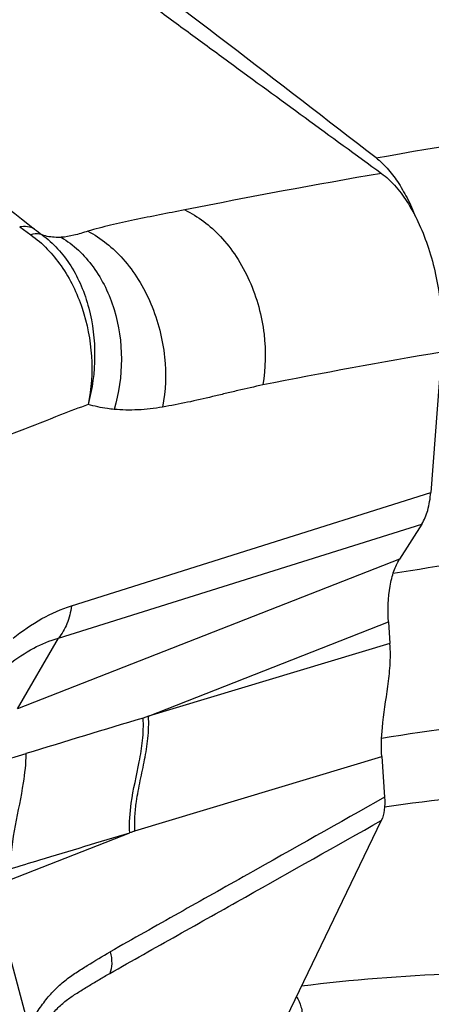
# Model space of a CAD drawing. Units: millimetres. Extents: x 0 to 594, y 0 to 420.
# Drawn here: x 122 to 124, y 141 to 146 of the extents above; entities that cross this region are included whole.
import ezdxf

# ---------------------------------------------------------------- set-up
doc = ezdxf.new("R2010")
doc.units = ezdxf.units.MM
doc.header["$LTSCALE"] = 32.67
doc.layers.add('607078340-000_CL', color=7, linetype='CONTINUOUS')
doc.layers.add('607088358-000_CL', color=7, linetype='CONTINUOUS')

msp = doc.modelspace()

# ---------------------------------------------------------------- linework, layer by layer
at = {"layer": '607078340-000_CL', "color": 9, "linetype": 'CONTINUOUS'}
for p, q in [((121.8153, 145.067), (121.8784, 145.0224)), ((122.1095, 142.9104), (124.1537, 143.5557)), ((122.0355, 142.7263), (124.103, 143.376)), ((123.9761, 143.1757), (121.802, 142.3234)), ((121.802, 142.3234), (122.0355, 142.7263)), ((123.9219, 142.6953), (122.5478, 142.2821)), ((122.5478, 142.2821), (122.5177, 142.2719)), ((121.8509, 142.0689), (121.6987, 142.022)), ((122.4711, 141.6291), (123.8754, 142.0525)), ((121.7599, 141.3504), (122.4414, 141.6186)), ((121.8687, 140.5096), (121.7074, 141.1138))]:
    msp.add_line(p, q, dxfattribs=at)
at = {"layer": '607078340-000_CL', "color": 7, "linetype": 'CONTINUOUS'}
for p, q in [((124.2145, 144.3547), (124.1537, 143.5557)), ((124.103, 143.376), (123.9761, 143.1757)), ((122.5478, 142.2821), (123.9136, 142.8191)), ((123.9136, 142.8191), (123.9219, 142.6953)), ((123.8754, 142.0525), (123.8909, 141.8207)), ((123.8726, 141.6885), (123.3019, 140.506))]:
    msp.add_line(p, q, dxfattribs=at)
at = {"layer": '607078340-000_CL', "color": 9, "linetype": 'CONTINUOUS'}
for centre, radius, start, end in [((130.9616, 104.1478), 41.8292, 99.75574, 101.31539), ((122.8951, 146.3253), 1.6141, 231.9014, 233.8325), ((130.3561, 107.9889), 36.8805, 99.58594, 101.19062), ((161.496, 13.0122), 135.0088, 106.780703, 107.076517)]:
    msp.add_arc(centre, radius, start, end, dxfattribs=at)
at = {"layer": '607078340-000_CL', "color": 7, "linetype": 'CONTINUOUS'}
for points, knots in [([(120.3927, 147.8693), (120.4651, 147.8175), (120.6099, 147.7146), (120.8282, 147.5616), (121.0463, 147.4079), (121.2631, 147.2519), (121.4794, 147.097), (121.6987, 146.9489), (121.9188, 146.8021), (122.1359, 146.6474), (122.3521, 146.4873), (122.5691, 146.3269), (122.7867, 146.1673), (123.0765, 145.9548), (123.4387, 145.6895), (123.7289, 145.4779), (123.8738, 145.372)], [0, 0, 0, 0, 0.062325, 0.124447, 0.186653, 0.24913, 0.311421, 0.372957, 0.434367, 0.496658, 0.559637, 0.622689, 0.685635, 0.74855, 0.874326, 1, 1, 1, 1]), ([(120.8109, 146.0027), (120.9696, 145.8387), (121.325, 145.513), (121.7002, 145.2115), (121.8992, 145.0551)], [0, 0, 0, 0, 0.474171, 1, 1, 1, 1]), ([(123.8738, 145.372), (123.9008, 145.3523), (123.9536, 145.3024), (124.0229, 145.2094), (124.0852, 145.0946), (124.1384, 144.9618), (124.1798, 144.8156), (124.2075, 144.6618), (124.2201, 144.5072), (124.2183, 144.4046), (124.2145, 144.3547)], [0, 0, 0, 0, 0.090377, 0.19473, 0.312799, 0.442624, 0.580882, 0.723182, 0.864495, 1, 1, 1, 1]), ([(121.8784, 145.0224), (121.9457, 144.9748), (122.0664, 144.8468), (122.1826, 144.6055), (122.2346, 144.3337), (122.2232, 144.1471), (122.2052, 144.0572)], [0, 0, 0, 0, 0.231472, 0.482141, 0.742613, 1, 1, 1, 1]), ([(122.2027, 145.0431), (122.1766, 145.0345), (122.1272, 145.0192), (122.076, 145.0095), (122.0519, 145.0084)], [0, 0, 0, 0, 0.532915, 1, 1, 1, 1]), ([(124.103, 143.376), (124.118, 143.3999), (124.1414, 143.4591), (124.1511, 143.5214), (124.1537, 143.5557)], [0, 0, 0, 0, 0.450141, 1, 1, 1, 1]), ([(123.9136, 142.8191), (123.9091, 142.8871), (123.9117, 142.9857), (123.9403, 143.1049), (123.9628, 143.1547), (123.9761, 143.1757)], [0, 0, 0, 0, 0.557318, 0.796728, 1, 1, 1, 1]), ([(123.8754, 142.0525), (123.8717, 142.1074), (123.8757, 142.2418), (123.9065, 142.4127), (123.9243, 142.5719), (123.9247, 142.6537), (123.9219, 142.6953)], [0, 0, 0, 0, 0.255823, 0.621367, 0.806342, 1, 1, 1, 1]), ([(121.8508, 142.0688), (121.8493, 142.013), (121.8346, 141.8754), (121.7869, 141.6596), (121.7618, 141.4954), (121.7592, 141.4122)], [0, 0, 0, 0, 0.252521, 0.623788, 1, 1, 1, 1]), ([(123.8909, 141.8207), (123.8926, 141.7963), (123.8919, 141.7513), (123.8815, 141.7068), (123.8726, 141.6885)], [0, 0, 0, 0, 0.546919, 1, 1, 1, 1]), ([(121.9178, 140.4518), (121.9286, 140.4757), (121.9526, 140.5214), (121.9959, 140.5833), (122.045, 140.6362), (122.0902, 140.6727), (122.1278, 140.6975), (122.1652, 140.7212), (122.2123, 140.7502), (122.2695, 140.7843), (122.3079, 140.8068), (122.3272, 140.8179)], [0, 0, 0, 0, 0.140425, 0.275115, 0.403167, 0.525072, 0.584794, 0.644094, 0.762144, 0.880567, 1, 1, 1, 1])]:
    msp.add_open_spline(points, degree=3, knots=knots, dxfattribs=at)
at = {"layer": '607078340-000_CL', "color": 9, "linetype": 'CONTINUOUS'}
for points, knots in [([(122.7542, 145.164), (122.7066, 145.1549), (122.6116, 145.1362), (122.4706, 145.1082), (122.3341, 145.0784), (122.2456, 145.0553), (122.2027, 145.0431)], [0, 0, 0, 0, 0.257609, 0.51433, 0.763329, 1, 1, 1, 1]), ([(122.7542, 145.164), (122.8303, 145.128), (122.9388, 145.0442), (123.052, 144.8978), (123.126, 144.7622), (123.1784, 144.613), (123.2175, 144.4144), (123.2148, 144.2629), (123.1985, 144.168)], [0, 0, 0, 0, 0.217651, 0.343828, 0.4777, 0.615113, 0.751094, 1, 1, 1, 1]), ([(121.8992, 145.0551), (121.8871, 145.0617), (121.8591, 145.0705), (121.8299, 145.0695), (121.8153, 145.067)], [0, 0, 0, 0, 0.480857, 1, 1, 1, 1]), ([(121.9426, 145.0223), (121.9381, 145.0243), (121.9172, 145.0307), (121.8944, 145.0276), (121.8784, 145.0224)], [0, 0, 0, 0, 0.224161, 1, 1, 1, 1]), ([(121.9426, 145.0223), (121.9745, 144.9991), (122.035, 144.9449), (122.1097, 144.8459), (122.1687, 144.7314), (122.2258, 144.5613), (122.2533, 144.3317), (122.229, 144.1467), (122.2046, 144.0574)], [0, 0, 0, 0, 0.112165, 0.228903, 0.350493, 0.476533, 0.737197, 1, 1, 1, 1]), ([(122.0519, 145.0084), (122.0421, 145.0077), (122.0052, 145.0067), (121.9679, 145.0129), (121.9426, 145.0223)], [0, 0, 0, 0, 0.266576, 1, 1, 1, 1]), ([(122.0519, 145.0084), (122.0866, 144.9873), (122.1531, 144.9363), (122.2676, 144.8057), (122.3677, 144.5962), (122.4075, 144.3139), (122.3798, 144.121), (122.3521, 144.0286)], [0, 0, 0, 0, 0.111491, 0.227757, 0.474149, 0.735308, 1, 1, 1, 1]), ([(122.2027, 145.043), (122.2781, 145.0042), (122.3846, 144.917), (122.4948, 144.7675), (122.5657, 144.6308), (122.6151, 144.4816), (122.6505, 144.2847), (122.6457, 144.1353), (122.6282, 144.0421)], [0, 0, 0, 0, 0.22028, 0.347296, 0.481431, 0.618543, 0.75365, 1, 1, 1, 1]), ([(123.1985, 144.168), (123.1509, 144.1573), (123.0793, 144.1411), (122.9841, 144.1186), (122.8891, 144.0954), (122.7708, 144.0679), (122.6756, 144.0503), (122.6282, 144.0421)], [0, 0, 0, 0, 0.250748, 0.376532, 0.502589, 0.753173, 1, 1, 1, 1]), ([(122.2052, 144.0572), (122.1528, 144.0373), (121.9427, 143.9565), (121.7336, 143.8731), (121.5763, 143.8113)], [0, 0, 0, 0, 0.249047, 1, 1, 1, 1]), ([(122.3521, 144.0286), (122.3395, 144.0297), (122.2897, 144.0355), (122.2404, 144.0462), (122.2046, 144.0574)], [0, 0, 0, 0, 0.253155, 1, 1, 1, 1]), ([(122.6282, 144.0421), (122.6048, 144.0381), (122.5582, 144.0311), (122.4885, 144.0253), (122.4198, 144.0242), (122.3745, 144.0264), (122.3521, 144.0286)], [0, 0, 0, 0, 0.257332, 0.509446, 0.756778, 1, 1, 1, 1]), ([(121.7772, 142.7257), (121.8288, 142.7672), (121.9339, 142.8403), (122.0514, 142.8917), (122.1095, 142.9104)], [0, 0, 0, 0, 0.520285, 1, 1, 1, 1]), ([(122.1095, 142.9104), (122.1055, 142.8756), (122.09, 142.8097), (122.056, 142.7505), (122.0354, 142.7263)], [0, 0, 0, 0, 0.524026, 1, 1, 1, 1]), ([(121.7545, 142.5766), (121.7983, 142.6118), (121.8873, 142.6718), (121.9868, 142.7126), (122.0355, 142.7263)], [0, 0, 0, 0, 0.526194, 1, 1, 1, 1]), ([(122.4414, 141.6186), (122.4383, 141.675), (122.4476, 141.8121), (122.4903, 141.9841), (122.5172, 142.1454), (122.5201, 142.2292), (122.5177, 142.2719)], [0, 0, 0, 0, 0.256846, 0.620397, 0.8055, 1, 1, 1, 1]), ([(122.4711, 141.6291), (122.4695, 141.6574), (122.4697, 141.7133), (122.4799, 141.8093), (122.5007, 141.9159), (122.5272, 142.0349), (122.5475, 142.1567), (122.5503, 142.24), (122.5478, 142.2821)], [0, 0, 0, 0, 0.128745, 0.253841, 0.438629, 0.62275, 0.808387, 1, 1, 1, 1]), ([(123.891, 141.8207), (123.6308, 141.6741), (123.2405, 141.4542), (122.7201, 141.1611), (122.4597, 141.0148), (122.3298, 140.9411)], [0, 0, 0, 0, 0.499998, 0.749976, 1, 1, 1, 1]), ([(122.3271, 140.8177), (122.4552, 140.8905), (122.7129, 141.0351), (123.2281, 141.3253), (123.6149, 141.5433), (123.8726, 141.6885)], [0, 0, 0, 0, 0.249097, 0.49977, 1, 1, 1, 1]), ([(121.7591, 141.4122), (121.8158, 141.4296), (122.043, 141.499), (122.2707, 141.5672), (122.4414, 141.6186)], [0, 0, 0, 0, 0.249478, 1, 1, 1, 1]), ([(121.8687, 140.5096), (121.8801, 140.537), (121.9074, 140.589), (121.9564, 140.6601), (122.0111, 140.7231), (122.071, 140.7769), (122.1345, 140.8226), (122.2212, 140.8761), (122.2861, 140.9157), (122.3298, 140.9412)], [0, 0, 0, 0, 0.138356, 0.272186, 0.401158, 0.52555, 0.646161, 0.764581, 1, 1, 1, 1]), ([(122.3298, 140.9412), (122.3357, 140.9192), (122.3423, 140.8776), (122.3351, 140.8351), (122.3272, 140.8179)], [0, 0, 0, 0, 0.546227, 1, 1, 1, 1])]:
    msp.add_open_spline(points, degree=3, knots=knots, dxfattribs=at)
msp.add_open_spline([(122.4711, 141.6291), (122.4613, 141.6252), (122.4514, 141.6219), (122.4414, 141.6186)], degree=3, dxfattribs=at)
at = {"layer": '607088358-000_CL', "color": 7, "linetype": 'CONTINUOUS'}
for centre, major_axis, ratio, start_param, end_param in [((297.3935, 30.4044), (207.7635, -134.2395), 0.035664, 2.544443, 2.628172), ((126.3581, 119.6749), (49.4945, -45.1597), 0.270375, 1.862021, 1.928487)]:
    msp.add_ellipse(centre, major_axis=major_axis, ratio=ratio, start_param=start_param, end_param=end_param, dxfattribs=at)
at = {"layer": '607088358-000_CL', "color": 9, "linetype": 'CONTINUOUS'}
for points, knots in [([(123.8429, 145.4599), (124.2204, 145.53), (124.9718, 145.641), (126.0957, 145.7179), (127.1977, 145.7028), (127.9214, 145.6307), (128.2772, 145.579)], [0, 0, 0, 0, 0.258543, 0.510957, 0.75786, 1, 1, 1, 1]), ([(130.0094, 142.5472), (129.7802, 142.6379), (129.3132, 142.8028), (128.5934, 142.9991), (127.8541, 143.1446), (126.8377, 143.2711), (125.5234, 143.2978), (124.4699, 143.1831), (123.9396, 143.0939)], [0, 0, 0, 0, 0.11989, 0.240639, 0.362585, 0.48604, 0.738464, 1, 1, 1, 1]), ([(123.8745, 142.1579), (124.4511, 142.2512), (125.5964, 142.3586), (127.0205, 142.2789), (128.1117, 142.0838), (128.9001, 141.8748), (129.662, 141.6028), (130.1511, 141.3798), (130.3899, 141.2583)], [0, 0, 0, 0, 0.262155, 0.514207, 0.637372, 0.759094, 0.879815, 1, 1, 1, 1]), ([(123.8908, 141.7658), (124.4591, 141.8494), (125.5871, 141.9374), (126.9864, 141.8325), (128.0561, 141.6178), (128.8281, 141.3943), (129.5728, 141.108), (130.0497, 140.8758), (130.2822, 140.7499)], [0, 0, 0, 0, 0.261795, 0.513615, 0.636767, 0.758571, 0.879488, 1, 1, 1, 1]), ([(123.4184, 140.7476), (123.7051, 140.7821), (124.2752, 140.829), (125.1244, 140.8303), (125.9544, 140.7619), (126.762, 140.6239), (127.5438, 140.4168), (128.2969, 140.1414), (129.018, 139.7988), (129.475, 139.5269), (129.6966, 139.3808)], [0, 0, 0, 0, 0.132076, 0.261256, 0.387907, 0.512462, 0.635404, 0.757264, 0.878604, 1, 1, 1, 1])]:
    msp.add_open_spline(points, degree=3, knots=knots, dxfattribs=at)
at = {"layer": '607088358-000_CL', "color": 7, "linetype": 'CONTINUOUS'}
for points, knots in [([(123.8429, 145.4599), (123.8654, 145.4426), (123.9094, 145.4002), (123.9681, 145.3231), (124.0221, 145.23), (124.053, 145.1614), (124.0675, 145.1249)], [0, 0, 0, 0, 0.20917, 0.446649, 0.711336, 1, 1, 1, 1]), ([(123.3889, 140.6863), (123.4012, 140.6691), (123.4146, 140.6375), (123.4235, 140.5912), (123.4277, 140.5328), (123.4213, 140.4489), (123.4071, 140.3802), (123.3977, 140.3436)], [0, 0, 0, 0, 0.180046, 0.285061, 0.402672, 0.678041, 1, 1, 1, 1])]:
    msp.add_open_spline(points, degree=3, knots=knots, dxfattribs=at)

doc.saveas('drawing.dxf')
